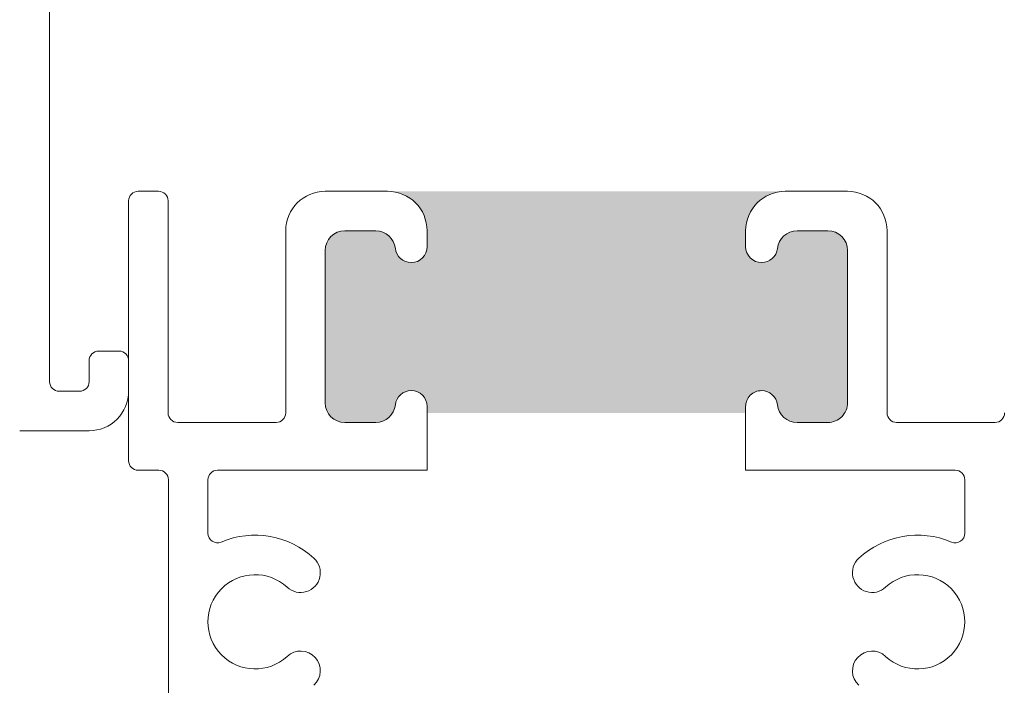
# Model space of a CAD drawing. Units: inches. Extents: x 1.05 to 10.3, y 1.63 to 8.95.
# Drawn here: x 8.61 to 9.12, y 6.74 to 7.09 of the extents above; entities that cross this region are included whole.
import ezdxf

# ---------------------------------------------------------------- set-up
doc = ezdxf.new("R2010")
doc.units = ezdxf.units.IN
doc.header["$MEASUREMENT"] = 0
doc.styles.add('SLDTEXTSTYLE0', font='TXT', dxfattribs={"width": 0.605})
doc.dimstyles.new('SLDDIMSTYLE0', dxfattribs={"dimtxt": 0.0808919271, "dimasz": 0.12, "dimexe": 0, "dimexo": 0.0625, "dimgap": 0.0202229818, "dimtad": 0, "dimtih": 1, "dimtoh": 1, "dimdec": 3, "dimlfac": 3, "dimrnd": 1e-09, "dimzin": 12, "dimdsep": 46, "dimlunit": 5, "dimtxsty": 'SLDTEXTSTYLE0', "dimsah": 1, "dimcen": 0.09, "dimadec": 0, "dimazin": 3, "dimtfac": 1, "dimtdec": 3, "dimtofl": 0, "dimtmove": 0, "dimatfit": 3, "dimfxl": 1, "dimfrac": 2, "dimtolj": 1, "dimtzin": 12, "dimarcsym": 0})

# ---------------------------------------------------------------- blocks, each defined once
blk = doc.blocks.new('*D29')
at = {"color": 7, "linetype": 'Continuous', "lineweight": 0, "transparency": 16777216}
for p, q in [((8.2983948486, 7.4339886183), (8.1299830922, 7.4339886183)), ((8.169353171, 7.4339886183), (8.169353171, 6.9922329762)), ((8.169353171, 6.4263219517), (8.169353171, 6.8680775938)), ((8.6439615153, 6.4263219517), (8.1299830922, 6.4263219517))]:
    blk.add_line(p, q, dxfattribs=at)
for points in [[(8.169353171, 7.4339886183), (8.149353171, 7.3139886183), (8.189353171, 7.3139886183)], [(8.169353171, 6.4263219517), (8.189353171, 6.5463219517), (8.149353171, 6.5463219517)]]:
    blk.add_solid(points, dxfattribs=at)
at = {"color": 7, "linetype": 'Continuous', "lineweight": 0, "transparency": 16777216, "insert": (8.1187577035, 6.9754999008), "char_height": 0.0833333333, "attachment_point": 1, "style": 'SLDTEXTSTYLE0'}
blk.add_mtext('3"', dxfattribs=at)

msp = doc.modelspace()

# ---------------------------------------------------------------- hatches: boundary and pattern name
h = msp.add_hatch(color=256)
h.dxf.hatch_style = 1
edge = h.paths.add_edge_path()
edge.add_arc((9.166724132100002, 7.398655279599999), 0.01029999211286789, 89.99996075720676, 173.8491426539952)
edge.add_arc((9.1481649282, 7.4006552987), 0.008366666036956757, 179.9999545891931, 353.84948984758915, ccw=False)
edge.add_line((9.1397982622, 7.4006553054), (9.01486492904117, 7.400655305380868))
edge.add_arc((9.0064982646, 7.4006552974), 0.008366664441175491, -173.84949794540023, 5.465380252189789e-05, ccw=False)
edge.add_arc((8.9879390515, 7.398655267699999), 0.01030000398096333, 6.150916632207008, 90.00001395040398)
edge.add_line((8.987939049, 7.4089552717), (8.971831592819683, 7.408955271682744))
edge.add_arc((8.971831594800001, 7.398655269799999), 0.01030000188274568, 90.0000110159078, 179.999920996296)
edge.add_line((8.9615315929, 7.398655284), (8.961531592917266, 7.321988614097588))
edge.add_arc((8.971831594799998, 7.321988628299998), 0.01030000188274107, 180.000079000594, 269.9999889810169)
edge.add_line((8.9718315928, 7.3116886265), (8.98793904899215, 7.311688626419038))
edge.add_arc((8.9879390515, 7.321988630400002), 0.01030000398096428, 269.999986049596, 353.849083367793)
edge.add_arc((9.0064982646, 7.3199886008), 0.008366664441174875, -5.465485190825348e-05, 173.8494979443508, ccw=False)
edge.add_line((9.014864929, 7.3199885928), (9.01486492904826, 7.308988622073131))
edge.add_arc((8.994164869099999, 7.308988686400002), 0.02070005994836136, 273.2521509526022, 359.99982194939423, ccw=False)
edge.add_line((8.995339189, 7.2883219631), (9.159323999071415, 7.28832196301214))
edge.add_arc((9.1604983224, 7.3089886865), 0.02070006026570235, 180.00017839988, 266.74783974637853, ccw=False)
edge.add_line((9.1397982622, 7.3089886221), (9.139798262163046, 7.319988592767316))
edge.add_arc((9.1481649282, 7.3199885994), 0.008366666036956722, 6.150510162902378, 180.0000454212985, ccw=False)
edge.add_arc((9.1667241321, 7.3219886186), 0.01029999211286681, 186.1508573460009, 270.0000392428031)
edge.add_line((9.1667241392, 7.3116886265), (9.182831595380316, 7.311688626417257))
edge.add_arc((9.182831593400001, 7.321988628299998), 0.01030000188274124, 270.000011015888, 359.9999209963108)
edge.add_line((9.1931315952, 7.3219886141), (9.193131595282734, 7.398655284002412))
edge.add_arc((9.182831593399998, 7.398655269799998), 0.0103000018827464, 7.900059402946213e-05, 89.99998898097734)
edge.add_line((9.1828315953, 7.4089552717), (9.1667241392, 7.4089552717))
edge = h.paths.add_edge_path()
edge.add_arc((9.523057470100001, 7.398655291499997), 0.01029998024478031, 90.00000345261421, 173.8492019402867)
edge.add_arc((9.5044982667, 7.400655309600001), 0.00836667728177181, 180.0000286745951, 353.84942359498154, ccw=False)
edge.add_line((9.4961315894, 7.4006553054), (9.37119825934117, 7.400655305380868))
edge.add_arc((9.3628315949, 7.4006552974), 0.008366664441175491, -173.84949794540023, 5.465380252189789e-05, ccw=False)
edge.add_arc((9.344272403099998, 7.398655291499996), 0.01029998024483448, 6.150798059820113, 90.00013252288826)
edge.add_line((9.3442723792, 7.4089552717), (9.328164923097571, 7.408955271682752))
edge.add_arc((9.328164937300002, 7.398655269799999), 0.01030000188276328, 90.00007900380774, 179.999920996296)
edge.add_line((9.3178649354, 7.398655284), (9.317864935417248, 7.32198861409757))
edge.add_arc((9.3281649373, 7.321988628299999), 0.01030000188276239, 180.000079000594, 269.9999209930033)
edge.add_line((9.3281649231, 7.3116886265), (9.344272379276548, 7.311688626455195))
edge.add_arc((9.344272403099998, 7.321988606700003), 0.01029998024483538, 269.9998674771117, 353.8492019401799)
edge.add_arc((9.3628315949, 7.3199886008), 0.008366664441174875, -5.465485190825348e-05, 173.8494979443508, ccw=False)
edge.add_line((9.3711982593, 7.3199885928), (9.371198259295156, 7.308988622038088))
edge.add_arc((9.350498209900001, 7.308988675699998), 0.02070004939522347, 273.25215723939584, 359.99985146890805, ccw=False)
edge.add_line((9.3516725315, 7.2883219631), (9.515657341658189, 7.288321963012944))
edge.add_arc((9.5168316363, 7.308988674699999), 0.02070004685650896, 180.0001457354352, 266.74791716673883, ccw=False)
edge.add_line((9.4961315894, 7.3089886221), (9.496131589418228, 7.319988592788364))
edge.add_arc((9.5044982667, 7.319988588599999), 0.008366677281772693, 6.150576397307475, 179.9999713176939, ccw=False)
edge.add_arc((9.5230574701, 7.321988606700001), 0.01029998024477687, 186.1507980597056, 269.9999965473957)
edge.add_line((9.5230574695, 7.3116886265), (9.539164950102412, 7.31168862641725))
edge.add_arc((9.539164935900002, 7.321988628299997), 0.01030000188275706, 270.0000790036892, 359.9999209963158)
edge.add_line((9.5494649377, 7.3219886141), (9.549464937782751, 7.398655284002412))
edge.add_arc((9.5391649359, 7.3986552698), 0.01030000188276061, 7.900059402946213e-05, 89.99992099319596)
edge.add_line((9.5391649501, 7.4089552717), (9.5230574695, 7.4089552717))
edge = h.paths.add_edge_path()
edge.add_arc((8.993664925, 6.8843219625), 0.008366664441175491, 6.150502054599713, 180.0000546538025, ccw=False)
edge.add_arc((9.0122241342, 6.886321933099998), 0.01029999374926187, 186.1505919947918, 270.0000357554048)
edge.add_line((9.0122241407, 6.8760219393), (9.028331596780351, 6.876021939317173))
edge.add_arc((9.028331594799997, 6.886321941200001), 0.01030000188282828, 270.0000110161054, 360.0001929466952)
edge.add_line((9.0386315967, 6.8863219759), (9.038631596682734, 6.965988628902411))
edge.add_arc((9.028331594799997, 6.965988614699999), 0.0103000018827464, 7.900059402946213e-05, 89.99998898098227)
edge.add_line((9.0283315968, 6.9762886166), (9.01222414060785, 6.976288616580963))
edge.add_arc((9.012224138100002, 6.965988612599998), 0.01030000398096606, 89.99998604960592, 173.8490833677842)
edge.add_arc((8.993664925, 6.9679886423), 0.008366664441174875, 179.9999453451481, 353.8494979443508, ccw=False)
edge.add_line((8.9852982606, 6.9679886502), (8.985298260584367, 6.97632195844381))
edge.add_arc((9.00599833, 6.9763218899), 0.02070006941574733, 90.00018972259852, 179.999810277399, ccw=False)
edge.add_line((9.0059982615, 6.9970219593), (8.797998254343808, 6.997021959315634))
edge.add_arc((8.7979981858, 6.976321889900002), 0.02070006941574555, 0.00018972033831232693, 89.99981027514372, ccw=False)
edge.add_line((8.8186982552, 6.9763219584), (8.818698255141172, 6.967988650280867))
edge.add_arc((8.8103315907, 6.9679886423), 0.008366664441175491, -173.84949794540023, 5.465380252189789e-05, ccw=False)
edge.add_arc((8.791772398899997, 6.965988636299996), 0.01029998024483448, 6.150798059820113, 90.00013252288826)
edge.add_line((8.7917723751, 6.9762886166), (8.775664918997588, 6.97628861658275))
edge.add_arc((8.7756649332, 6.9659886147), 0.01030000188276061, 90.00007900369904, 179.9999209963009)
edge.add_line((8.7653649313, 6.9659886289), (8.765364931317215, 6.886321975885825))
edge.add_arc((8.775664933200002, 6.886321941200001), 0.01030000188284475, 179.9998070547116, 269.9999209975003)
edge.add_line((8.775664919, 6.8760219393), (8.791772375156793, 6.876021939286666))
edge.add_arc((8.7917724029, 6.886321909300002), 0.01029997001337352, 269.9998456724961, 353.84952657729)
edge.add_arc((8.8103315907, 6.8843219625), 0.008366664441174875, -5.465485190825348e-05, 173.8494979443508, ccw=False)
edge.add_line((8.8186982552, 6.8843219545), (8.8186982552, 6.8809886019))
edge.add_line((8.8186982552, 6.8809886019), (8.9852982606, 6.8809886019))
edge.add_line((8.9852982606, 6.8809886019), (8.9852982606, 6.8843219545))
edge = h.paths.add_edge_path()
edge.add_line((8.776963048297588, 5.117819338017249), (8.793070504456793, 5.117819337986665))
edge.add_arc((8.7930705322, 5.128119308000001), 0.01029997001337352, 269.9998456724961, 353.84952657729)
edge.add_arc((8.81162972, 5.1261193612), 0.008366664441174875, -5.465485190825348e-05, 173.8494979443508, ccw=False)
edge.add_line((8.819996384441172, 5.126119353219132), (8.8199963845, 5.1227860006))
edge.add_arc((8.824963129799999, 5.122786062399999), 0.004966745365844238, 180.0007130615064, 255.8223906440505)
edge.add_line((8.823746632222466, 5.117970598437617), (8.8237466323, 5.1217860388))
edge.add_line((8.8237466323, 5.1217860388), (8.9820799521, 5.1217860388))
edge.add_line((8.9820799521, 5.1217860388), (8.9820799521, 5.1178397733))
edge.add_arc((8.981629695299999, 5.122786016700001), 0.004966694630332181, 275.2013026452104, 359.9998136437899)
edge.add_line((8.986596389930304, 5.12278600054568), (8.9865963899, 5.1261193532))
edge.add_arc((8.9949630543, 5.1261193612), 0.008366664441175491, 6.150502054599713, 180.0000546538025, ccw=False)
edge.add_arc((9.0135222529, 5.128119319900001), 0.0102999818812991, 186.1505327088044, 270.0000950415046)
edge.add_line((9.013522269985478, 5.117819338018716), (9.02962972, 5.117819338))
edge.add_arc((9.029629717999999, 5.128119339900001), 0.01030000188274568, 270.0000110159078, 359.9999209962911)
edge.add_line((9.039929719882736, 5.128119325697588), (9.0399297199, 5.2324526804))
edge.add_arc((9.029629717999999, 5.232452666199999), 0.0103000018827464, 7.900059402946213e-05, 89.99998898097734)
edge.add_line((9.029629719980317, 5.242752668082745), (9.01352227, 5.2427526681))
edge.add_arc((9.013522252900001, 5.232452686199998), 0.01029998188130139, 89.99990495850523, 173.8494672911867)
edge.add_arc((8.9949630571, 5.2344526964), 0.008366667208681672, 179.9999633075938, 353.8491451919987, ccw=False)
edge.add_line((8.98659638989132, 5.234452701758055), (8.9865963899, 5.2427860099))
edge.add_arc((9.007296375899998, 5.2427860248), 0.02069998595785192, 89.99997563419339, 180.000041280599, ccw=False)
edge.add_line((9.007296384702947, 5.26348601075785), (8.7992963836, 5.2634860108))
edge.add_arc((8.799296398500001, 5.242786024800002), 0.02069998595785631, -4.127357630068218e-05, 90.00004128763402, ccw=False)
edge.add_line((8.819996384457852, 5.242786009886025), (8.8199963845, 5.2344527017))
edge.add_arc((8.8116297173, 5.2344526964), 0.008366667208684127, -173.84914519189772, 3.669250241955524e-05, ccw=False)
edge.add_arc((8.7930705322, 5.232452697999999), 0.01029997001337295, 6.150473422709948, 90.00015432750389)
edge.add_line((8.793070504456793, 5.242752668013334), (8.7769630483, 5.2427526681))
edge.add_arc((8.7769630625, 5.2324526662), 0.01030000188276061, 90.00007900369904, 179.9999209963009)
edge.add_line((8.76666306061725, 5.232452680402412), (8.7666630606, 5.1281193257))
edge.add_arc((8.7769630625, 5.1281193399), 0.01030000188276061, 180.000079000594, 269.999920993196)
edge = h.paths.add_edge_path()
edge.add_arc((8.980229659100003, 4.329119278100002), 0.008366727684119632, 0.0005318845363149194, 89.99955181396388, ccw=False)
edge.add_line((8.9885963868, 4.3291193558), (8.9885963868, 4.3257860521))
edge.add_line((8.9885963868, 4.3257860521), (9.1135297199, 4.3257860521))
edge.add_line((9.1135297199, 4.3257860521), (9.113529719916315, 4.329119355769426))
edge.add_arc((9.121896447600001, 4.329119278099999), 0.008366727684045911, 90.0004063370065, 179.9994681157914, ccw=False)
edge.add_line((9.1218963883, 4.3374860058), (9.12200383869302, 4.337486005799347))
edge.add_arc((9.1220037751, 4.3291192654), 0.00836674039958829, 6.1511235142979785, 89.99956451240098, ccw=False)
edge.add_arc((9.1405630434, 4.3311193815), 0.0102999921128721, 186.1508573459978, 270.0000562397004)
edge.add_line((9.1405630535, 4.3208193894), (9.156563053080315, 4.320819389417257))
edge.add_arc((9.156563051100001, 4.331119391299998), 0.01030000188274124, 270.000011015888, 359.9999209963108)
edge.add_line((9.166863053, 4.3311193771), (9.166863052982734, 4.403786004302412))
edge.add_arc((9.156563051099997, 4.403785990099998), 0.0103000018827464, 7.900059402946213e-05, 89.99998898097734)
edge.add_line((9.1565630531, 4.414085992), (9.140563053510142, 4.414085992012867))
edge.add_arc((9.140563043399998, 4.403785999900001), 0.01029999211287044, 89.99994376028977, 173.8491426540061)
edge.add_arc((9.122003965, 4.405785904600002), 0.008366528951016168, 269.99913511249895, 353.85017686078953, ccw=False)
edge.add_line((9.1220038387, 4.3974193756), (9.1218963882783, 4.397419375630981))
edge.add_arc((9.1218962807, 4.405785936400001), 0.008366560769712017, 179.9993888316351, 270.0007367172352, ccw=False)
edge.add_line((9.1135297199, 4.4057860257), (9.11352971996663, 4.419452658878095))
edge.add_arc((9.1342296012, 4.4194527634), 0.02069988123363313, 93.251683592799, 180.0002893091004, ccw=False)
edge.add_line((9.1330554599, 4.4401193179), (8.96907064681865, 4.440119317943327))
edge.add_arc((8.9678965174, 4.419452774599998), 0.02069986941150681, -0.00032022544502297023, 86.74834732415133, ccw=False)
edge.add_line((8.9885963868, 4.4194526589), (8.988596386769105, 4.405786025645449))
edge.add_arc((8.980229826000002, 4.405785936399998), 0.008366560769578644, -90.00069486771372, 0.0006111696102948372, ccw=False)
edge.add_line((8.9802297246, 4.3974193756), (8.98012226803655, 4.39741937568242))
edge.add_arc((8.980122152400002, 4.405785916500002), 0.008366540818379968, 186.1498961240091, 270.00079190268355, ccw=False)
edge.add_arc((8.961563074, 4.403786011799999), 0.01029998024483242, 6.150798059806399, 90.00013252289813)
edge.add_line((8.9615630502, 4.414085992), (8.945563050619684, 4.414085991982745))
edge.add_arc((8.945563052600003, 4.403785990099999), 0.01030000188274568, 90.0000110159078, 179.999920996296)
edge.add_line((8.9352630507, 4.4037860043), (8.935263050717268, 4.331119377097588))
edge.add_arc((8.945563052599999, 4.331119391299998), 0.01030000188274107, 180.000079000594, 269.9999889810169)
edge.add_line((8.9455630506, 4.3208193894), (8.961563050176549, 4.320819389455197))
edge.add_arc((8.961563074, 4.3311193697), 0.01029998024483005, 269.9998674771018, 353.8492019402023)
edge.add_arc((8.9801223423, 4.329119253500001), 0.00836675226800039, 90.00050847370272, 173.8488034996076, ccw=False)
edge.add_line((8.980122268, 4.3374860058), (8.9802297246, 4.3374860058))
edge = h.paths.add_edge_path()
edge.add_arc((9.433896309700001, 4.412452632300002), 0.008366748548079207, 5.193302285988466e-06, 89.9994926439262, ccw=False)
edge.add_line((9.4422630582, 4.4124526331), (9.4422630582, 4.4091193294))
edge.add_line((9.4422630582, 4.4091193294), (9.5671963883, 4.4091193294))
edge.add_line((9.5671963883, 4.4091193294), (9.567196388281003, 4.412452633127847))
edge.add_arc((9.5755630951, 4.412452674100001), 0.008366706819096336, 90.00038900169483, 180.0002805801056, ccw=False)
edge.add_line((9.5755630383, 4.4208193809), (9.575670494825276, 4.420819380858232))
edge.add_arc((9.5756704723, 4.412452699800001), 0.008366681058260866, 6.150758583694483, 89.99984574489798, ccw=False)
edge.add_arc((9.594229754099999, 4.414452721499996), 0.01030005472585118, 186.1506230746805, 269.9998378199146)
edge.add_line((9.5942297249, 4.4041526668), (9.610229700114177, 4.404152666717215))
edge.add_arc((9.610229734800003, 4.414452668599999), 0.01030000188284297, 269.9998070532949, 359.9999209961034)
edge.add_line((9.6205297366, 4.4144526544), (9.620529736682835, 4.487119379402448))
edge.add_arc((9.610229734800003, 4.487119365200001), 0.01030000188284232, 7.900059402946213e-05, 90.00019294340242)
edge.add_line((9.6102297001, 4.4974193671), (9.594229724944906, 4.497419367125813))
edge.add_arc((9.594229754099999, 4.487119312400004), 0.0103000547258509, 90.00016218008541, 173.8493769253195)
edge.add_arc((9.575670472299999, 4.489119334000001), 0.008366681058262007, 270.0001542551141, 353.8492414162948, ccw=False)
edge.add_line((9.5756704949, 4.480752653), (9.575563038295353, 4.480752652980937))
edge.add_arc((9.575563095100001, 4.489119359800001), 0.008366706819257096, 180.0003890014228, 269.999610997206, ccw=False)
edge.add_line((9.5671963883, 4.489119303), (9.567196388303604, 4.513119363546713))
edge.add_arc((9.5775630439, 4.5131193695), 0.01036665559639731, 94.5958476820046, 180.000032903399, ccw=False)
edge.add_line((9.5767323982, 4.523452693), (9.42273730604181, 4.523452692987056))
edge.add_arc((9.4215630114, 4.502785981300001), 0.02070004685650896, 0.0001457354351828144, 86.74791716673889, ccw=False)
edge.add_line((9.4422630582, 4.502786034), (9.442263058248493, 4.489119302965663))
edge.add_arc((9.4338963097, 4.489119401500002), 0.008366748549072461, 270.0005073702997, 359.99932523348537, ccw=False)
edge.add_line((9.4338963838, 4.480752653), (9.433788927242771, 4.480752652968864))
edge.add_arc((9.433788992399998, 4.489119381499998), 0.008366728531388538, 186.1510505285902, 269.9995538000178, ccw=False)
edge.add_arc((9.415229753300002, 4.487119407300001), 0.01029995978255542, 6.150148788493943, 90.00017613080902)
edge.add_line((9.4152297216, 4.4974193671), (9.399229722041742, 4.497419367082748))
edge.add_arc((9.3992297118, 4.4871193652), 0.01030000188275325, 89.99994302830432, 179.9999209963009)
edge.add_line((9.3889297099, 4.4871193794), (9.388929709917258, 4.414452654397588))
edge.add_arc((9.399229711799999, 4.414452668599997), 0.01030000188274995, 180.000079000594, 270.0000569686154)
edge.add_line((9.399229722, 4.4041526668), (9.415229721637282, 4.404152666717493))
edge.add_arc((9.4152297533, 4.4144526265), 0.01029995978255619, 269.9998238692008, 353.8498512115011)
edge.add_arc((9.433788992399998, 4.412452652400002), 0.008366728531389225, 90.0004461999822, 173.8489494714098, ccw=False)
edge.add_line((9.4337889272, 4.4208193809), (9.4338963838, 4.4208193809))
edge = h.paths.add_edge_path()
edge.add_arc((7.842767002999999, 3.0042170128), 0.008366668011281784, 96.15085945489432, 269.9996966914082, ccw=False)
edge.add_arc((7.8407670512, 3.0227762054), 0.01029997165036257, 276.1502080743012, 360.0001168450025)
edge.add_line((7.8510670228, 3.0227762264), (7.851067022882743, 3.038883679480317))
edge.add_arc((7.840767021, 3.038883677499999), 0.01030000188274391, 1.100010394858165e-05, 89.99992098050205)
edge.add_line((7.8407670352, 3.0491836794), (7.744100298497588, 3.049183679382734))
edge.add_arc((7.7441003127, 3.038883677499999), 0.01030000188274418, 90.00007900369904, 179.9999889840971)
edge.add_line((7.7338003108, 3.0388836795), (7.733800310818715, 3.022776226385477))
edge.add_arc((7.744100292700001, 3.022776209300001), 0.01029998188129962, 179.9999049584638, 263.8494672911543)
edge.add_arc((7.7421003333, 3.00421701), 0.008366665243711775, -90.00004944529769, 83.84949329900178, ccw=False)
edge.add_line((7.7421003261, 2.9958503448), (7.733766969010015, 2.995850344793068))
edge.add_arc((7.7337670334, 3.0165504049), 0.02070006010703188, 183.2521556030002, 269.9998217746996, ccw=False)
edge.add_line((7.71310031, 3.0153760833), (7.713100310008141, 2.851391267033239))
edge.add_arc((7.733767022199999, 2.8502169589), 0.02070004812585933, 90.00014713379659, 176.7478799643002, ccw=False)
edge.add_line((7.733766969, 2.8709170071), (7.742100326119132, 2.870917007041171))
edge.add_arc((7.7421003341, 2.8625503426), 0.008366664441174608, -83.8494979453996, 90.00005465380252, ccw=False)
edge.add_arc((7.744100280900001, 2.843991154699999), 0.01029997001337428, 96.15047342270915, 180.0001543274915)
edge.add_line((7.7338003108, 2.843991127), (7.733800310817256, 2.827883683119683))
edge.add_arc((7.7441003127, 2.827883685100001), 0.01030000188274391, 180.000011000104, 269.9999209805021)
edge.add_line((7.7441002985, 2.8175836832), (7.840767035202411, 2.817583683217266))
edge.add_arc((7.840767021, 2.827883685100001), 0.01030000188274418, 270.0000790036991, 359.9999889840972)
edge.add_line((7.8510670228, 2.8278836831), (7.851067022882509, 2.843991127037282))
edge.add_arc((7.840767063099999, 2.8439911587), 0.01029995978255797, 359.9998238699938, 443.8498512122881)
edge.add_arc((7.8427670023, 2.8625503399), 0.008366667208740795, 90.00029810009829, 263.8491451914988, ccw=False)
edge.add_line((7.8427669587, 2.8709170071), (7.8461003602, 2.8709170071))
edge.add_line((7.8461003602, 2.8709170071), (7.8461003602, 2.9958503448))
edge.add_line((7.8461003602, 2.9958503448), (7.8427669587, 2.9958503448))
edge = h.paths.add_edge_path()
edge.add_arc((7.5434336309, 2.6886170125), 0.00836666720874043, -83.84914519149879, 89.99970189990182, ccw=False)
edge.add_arc((7.5454336292, 2.6700578274), 0.01029997001337144, 96.15047342270091, 180.0001543275014)
edge.add_line((7.5351336592, 2.6700577996), (7.535133659217249, 2.653950343497588))
edge.add_arc((7.5454336611, 2.653950357699999), 0.01030000188276061, 180.000079000594, 269.9999209931985)
edge.add_line((7.5454336469, 2.6436503558), (7.622100316802412, 2.643650355817249))
edge.add_arc((7.6221003026, 2.6539503577), 0.01030000188276017, 270.0000790036991, 359.999920996301)
edge.add_line((7.6324003044, 2.6539503435), (7.632400304413334, 2.670057799656794))
edge.add_arc((7.622100334399999, 2.6700578274), 0.01029997001337263, 359.9998456722951, 443.8495265769868)
edge.add_arc((7.624100332799999, 2.6886170125), 0.008366667208681228, 89.9999633074915, 263.84914519190784, ccw=False)
edge.add_line((7.6241003381, 2.6969836797), (7.632433646286025, 2.696983679657853))
edge.add_arc((7.632433661200001, 2.676283693700001), 0.0206999859578572, -4.127357630068218e-05, 90.00004128762788, ccw=False)
edge.add_line((7.6531336472, 2.6762836788), (7.653133647157853, 2.840617013713975))
edge.add_arc((7.632433661200001, 2.840616998799999), 0.0206999859578572, -90.00004128060152, 4.128060277253098e-05, ccw=False)
edge.add_line((7.6324336463, 2.8199170129), (7.624100338158056, 2.81991701289132))
edge.add_arc((7.6241003328, 2.8282836801), 0.008366667208681825, 96.1508548080979, 270.0000366925025, ccw=False)
edge.add_arc((7.6221003107, 2.8468428865), 0.01029999374926117, 276.1505919948022, 360.0000357554025)
edge.add_line((7.6324003044, 2.846842893), (7.632400304482744, 2.862950349080317))
edge.add_arc((7.622100302600001, 2.862950347100001), 0.01030000188274302, 1.100010394858165e-05, 89.99992098051442)
edge.add_line((7.6221003168, 2.873250349), (7.545433646897588, 2.873250348982734))
edge.add_arc((7.545433661099999, 2.862950347100001), 0.01030000188274329, 90.00007900369408, 179.9999889841046)
edge.add_line((7.5351336592, 2.8629503491), (7.535133659150739, 2.846842892927706))
edge.add_arc((7.545433652899999, 2.8468428865), 0.01029999374926161, 179.9999642432911, 263.8494080038968)
edge.add_arc((7.5434336309, 2.8282836801), 0.008366667208740795, -89.99970189990171, 83.84914519149908, ccw=False)
edge.add_line((7.5434336744, 2.8199170129), (7.5401003218, 2.8199170129))
edge.add_line((7.5401003218, 2.8199170129), (7.5401003218, 2.6969836797))
edge.add_line((7.5401003218, 2.6969836797), (7.5434336744, 2.6969836797))
edge = h.paths.add_edge_path()
edge.add_line((5.945864308880316, 2.980914245482727), (5.929756852785284, 2.980914245507842))
edge.add_arc((5.9297568374, 2.970614261), 0.01029998450785369, 89.99991441620156, 173.8494199796006)
edge.add_arc((5.9111976382, 2.972614247700001), 0.008366665478969406, 179.9999939629087, 353.84936569530123, ccw=False)
edge.add_line((5.902830972721031, 2.972614248586289), (5.9028309727, 3.0016142464))
edge.add_line((5.9028309727, 3.0016142464), (5.7778976426, 3.0016142464))
edge.add_line((5.7778976426, 3.0016142464), (5.7778976426, 2.9726142486))
edge.add_arc((5.7695309771, 2.972614247700001), 0.008366665478968954, -173.8493656629986, 6.069396420116391e-06, ccw=False)
edge.add_arc((5.7509717353, 2.9706142135), 0.0103000319800561, 6.150817164800158, 89.99984843939926)
edge.add_line((5.750971762545969, 2.980914245480021), (5.7348643064, 2.9809142455))
edge.add_arc((5.7348643206, 2.9706142436), 0.01030000188274418, 90.00007900369904, 179.9999889840971)
edge.add_line((5.724564318717256, 2.970614245580317), (5.7245643187, 2.8979475802))
edge.add_arc((5.734864320600001, 2.897947583700001), 0.01030000188274609, 180.0000195064391, 269.99992098833)
edge.add_line((5.734864306397587, 2.887647581817264), (5.7509717625, 2.8876475818))
edge.add_arc((5.750971735399999, 2.8979476135), 0.01030003166031187, 270.0001508792055, 353.8491929800982)
edge.add_arc((5.7695309772, 2.8959475827), 0.008366665392485135, -1.7096804015181988e-05, 173.8493766826957, ccw=False)
edge.add_line((5.777897642592484, 2.89594758020398), (5.7778976426, 2.8876142461))
edge.add_arc((5.7571976572, 2.8876142346), 0.02069998542302858, -86.74807782259978, 3.1833001287395746e-05, ccw=False)
edge.add_line((5.758371890408415, 2.866947580954916), (5.9223567004, 2.8669475809))
edge.add_arc((5.923530960600001, 2.887614235600001), 0.02069998796160632, 179.999970971696, 266.74800342589225, ccw=False)
edge.add_line((5.902830972638397, 2.887614246091187), (5.9028309727, 2.8959475802))
edge.add_arc((5.9111976381, 2.8959475827), 0.008366665392485532, 6.150623313499182, 180.0000170929989, ccw=False)
edge.add_arc((5.9297568372, 2.897947565999999), 0.01029998418812391, 186.1505698754953, 270.0000862651992)
edge.add_line((5.929756852707778, 2.887647581811887), (5.9458643089, 2.8876475818))
edge.add_arc((5.945864306899999, 2.897947583700001), 0.0103000018827288, 270.0000110159028, 359.9999804855948)
edge.add_line((5.956164308782727, 2.897947580191917), (5.9561643088, 2.9706142456))
edge.add_arc((5.945864306899999, 2.9706142436), 0.01030000188272792, 1.096692105563671e-05, 89.99998893511534)
edge = h.paths.add_edge_path()
edge.add_arc((6.2441976551, 3.2508808948), 0.00836668595440658, 90.00012057329809, 179.9999212756993, ccw=False)
edge.add_line((6.2441976375, 3.2592475807), (6.244305087920363, 3.259247580735991))
edge.add_arc((6.2443050718, 3.2508808932), 0.008366687536006596, 6.150798420303204, 89.99988960640042, ccw=False)
edge.add_arc((6.262864278, 3.2528808855), 0.01029997001337183, 186.1504734226981, 270.0001543274989)
edge.add_line((6.2628643058, 3.2425809155), (6.278864305380316, 3.242580915517256))
edge.add_arc((6.2788643034, 3.2528809174), 0.01030000188274391, 270.0000110158979, 359.999920996301)
edge.add_line((6.2891643053, 3.2528809031), (6.289164305282734, 3.325547579302412))
edge.add_arc((6.2788643034, 3.3255475651), 0.01030000188274374, 7.900059402946213e-05, 89.99998898099709)
edge.add_line((6.2788643054, 3.3358475669), (6.262864305783348, 3.335847566928989))
edge.add_arc((6.26286428, 3.325547591800001), 0.01029997512902033, 89.99985657470062, 173.8493642591039)
edge.add_arc((6.244305119299999, 3.327547560800002), 0.008366634673384287, 269.99978529980444, 353.84952667348796, ccw=False)
edge.add_line((6.2443050879, 3.3191809261), (6.244197637521907, 3.319180926174405))
edge.add_arc((6.244197613399999, 3.327547570399999), 0.008366644225628276, 179.999960366139, 270.00016519835526, ccw=False)
edge.add_line((6.2358309692, 3.3275475761), (6.235830969209562, 3.335880908802136))
edge.add_arc((6.2565309398, 3.3358809289), 0.02069997059044719, 93.2519172727001, 180.0000556291997, ccw=False)
edge.add_line((6.2553567092, 3.3565475678), (6.099371898870731, 3.356547567763096))
edge.add_arc((6.0981976649, 3.3358809287), 0.02069997090776518, -5.527813499384138e-05, 86.7480734281649, ccw=False)
edge.add_line((6.1188976358, 3.3358809088), (6.118897635825612, 3.32754757618883))
edge.add_arc((6.110530991599999, 3.327547570400001), 0.008366644225615493, -90.00014426519562, 3.964259570921058e-05, ccw=False)
edge.add_line((6.1105309705, 3.3191809261), (6.110423517096174, 3.319180926126686))
edge.add_arc((6.1104234888, 3.327547560799999), 0.008366634673360622, 186.1504733263976, 270.0001937757982, ccw=False)
edge.add_arc((6.0918643174, 3.325547579899999), 0.01029998699700728, 6.150695027002021, 90.00008413919888)
edge.add_line((6.0918643023, 3.3358475669), (6.075864302719683, 3.335847566982743))
edge.add_arc((6.075864304699999, 3.3255475651), 0.01030000188274346, 90.00001101589298, 179.999920996301)
edge.add_line((6.0655643028, 3.3255475793), (6.065564302817265, 3.252880903197588))
edge.add_arc((6.0758643047, 3.252880917400001), 0.01030000188274551, 180.000079000594, 269.9999889809872)
edge.add_line((6.0758643027, 3.2425809155), (6.091864302314523, 3.242580915518715))
edge.add_arc((6.0918643194, 3.2528808974), 0.01029998188129873, 269.9999049585003, 353.8494672912004)
edge.add_arc((6.110423536199999, 3.250880893200002), 0.008366687536016874, 90.00013131819321, 173.8492015796096, ccw=False)
edge.add_line((6.1104235171, 3.2592475807), (6.110530970562404, 3.259247580754391))
edge.add_arc((6.110530949900001, 3.250880894800001), 0.008366685954416378, 7.871867092035245e-05, 89.99985849648073, ccw=False)
edge.add_line((6.1188976358, 3.2508809063), (6.1188976358, 3.2475475781))
edge.add_line((6.1188976358, 3.2475475781), (6.2358309692, 3.2475475781))
edge.add_line((6.2358309692, 3.2475475781), (6.2358309692, 3.2508809063))
edge = h.paths.add_edge_path()
edge.add_arc((3.555336914400001, 3.360837294), 0.01029998024483138, 179.9998674779378, 263.8492019410339)
edge.add_arc((3.5533369085, 3.3422781022), 0.008366664441174875, -90.00005465379951, 83.84949794539989, ccw=False)
edge.add_line((3.5533369005, 3.3339114378), (3.5500035968, 3.3339114378))
edge.add_line((3.5500035968, 3.3339114378), (3.5500035968, 3.2299780996))
edge.add_line((3.5500035968, 3.2299780996), (3.553336900479708, 3.229978099543709))
edge.add_arc((3.5533369077, 3.2216114343), 0.008366665243711796, -83.84949329899871, 90.00004944530082, ccw=False)
edge.add_arc((3.5553369292, 3.203052228500001), 0.01029999507989264, 96.150872167499, 180.0000499166051)
edge.add_line((3.5450369341, 3.2030522195), (3.545036934121284, 3.202944767587583))
edge.add_arc((3.5553369347, 3.2029447675), 0.01030000057871616, 180, 269.9999287374)
edge.add_line((3.5553369218, 3.1926447669), (3.652003609598384, 3.192644766921292))
edge.add_arc((3.652003596700001, 3.2029447675), 0.01030000057871536, 270.0000717497968, 360.0000004872017)
edge.add_line((3.6623035972, 3.2029447675), (3.662303597217302, 3.203052219487136))
edge.add_arc((3.6520036226, 3.2030522363), 0.01029997461731598, 359.99990647768, 443.8497771069743)
edge.add_arc((3.6540036289, 3.2216114288), 0.008366670779187887, 90.00065606449851, 263.84878778919955, ccw=False)
edge.add_line((3.6540035331, 3.2299780996), (3.662336939089986, 3.229978099606931))
edge.add_arc((3.6623368747, 3.2092780395), 0.02070006010703099, 3.25215560300029, 89.99982177469963, ccw=False)
edge.add_line((3.6830035981, 3.2104523611), (3.683003598091858, 3.353437177766761))
edge.add_arc((3.6623368859, 3.3546114859), 0.02070004812585844, 270.00014713379903, 356.7478799643013, ccw=False)
edge.add_line((3.6623369391, 3.3339114378), (3.654003533158142, 3.333911437823898))
edge.add_arc((3.6540036282, 3.3422781078), 0.008366669976641542, 96.15120756440052, 269.99934914399904, ccw=False)
edge.add_arc((3.6520036375, 3.3608372862), 0.01029995978255683, 276.1501487884981, 360.0001761308017)
edge.add_line((3.6623035972, 3.3608373179), (3.662303597282744, 3.360944762180317))
edge.add_arc((3.652003595400001, 3.360944760200001), 0.01030000188274346, 1.100010394858165e-05, 89.99992098050946)
edge.add_line((3.6520036096, 3.3712447621), (3.555336921797588, 3.371244762082734))
edge.add_arc((3.555336936, 3.3609447602), 0.01030000188274329, 90.00007900369904, 179.9999889840996)
edge.add_line((3.5450369341, 3.3609447622), (3.5450369341, 3.3608373179))
edge = h.paths.add_edge_path()
edge.add_arc((1.7815952015, 4.403191937), 0.02070004812585977, 0.0001471342088734673, 86.74787996470951, ccw=False)
edge.add_line((1.8022952496, 4.4031919902), (1.802295249583524, 4.389525356907765))
edge.add_arc((1.793928521900001, 4.389525336799999), 0.008366727683547025, -89.99955181540457, 0.00013769900567695004, ccw=False)
edge.add_line((1.7939285874, 4.3811586091), (1.79382113084892, 4.381158609132328))
edge.add_arc((1.7938212051, 4.389525361399999), 0.008366752268000786, 186.151196500392, 269.9994915263018, ccw=False)
edge.add_arc((1.7752619447, 4.3875253635), 0.01029995978255728, 6.150148788497801, 90.00017613079916)
edge.add_line((1.775261913, 4.3978253233), (1.759261913419683, 4.397825323282744))
edge.add_arc((1.759261915399999, 4.387525321400001), 0.01030000188274302, 90.00001101589298, 179.9999209963059)
edge.add_line((1.7489619135, 4.3875253356), (1.748961913517266, 4.314858610597589))
edge.add_arc((1.7592619154, 4.314858624800001), 0.0103000018827444, 180.000079000594, 269.9999889809872)
edge.add_line((1.7592619134, 4.3045586229), (1.775261913037281, 4.304558622917492))
edge.add_arc((1.7752619447, 4.314858582700001), 0.01029995978255797, 269.9998238692008, 353.8498512114975)
edge.add_arc((1.7938212051, 4.3128585848), 0.008366752268001279, 90.00050847369971, 173.8488034996023, ccw=False)
edge.add_line((1.7938211308, 4.3212253371), (1.793928587347262, 4.321225337083868))
edge.add_arc((1.7939285219, 4.3128586094), 0.008366727684122962, 0.0005318845363149194, 89.99955181393648, ccw=False)
edge.add_line((1.8022952496, 4.312858687), (1.8022952496, 4.3095252855))
edge.add_line((1.8022952496, 4.3095252855), (1.9272285828, 4.3095252855))
edge.add_line((1.9272285828, 4.3095252855), (1.927228582716316, 4.312858687069426))
edge.add_arc((1.9355953104, 4.3128586094), 0.008366727684044135, 90.00040633699751, 179.9994681157975, ccw=False)
edge.add_line((1.9355952511, 4.3212253371), (1.935702701493021, 4.321225337099346))
edge.add_arc((1.9357026379, 4.312858596699999), 0.008366740399589049, 6.151123514303606, 89.99956451239638, ccw=False)
edge.add_arc((1.9542618983, 4.3148585946), 0.01029997165035134, 186.150208074298, 270.0000998481011)
edge.add_line((1.9542619163, 4.3045586229), (1.970261915880317, 4.304558622917257))
edge.add_arc((1.970261913899999, 4.314858624800001), 0.01030000188274479, 270.0000110159028, 359.999920996296)
edge.add_line((1.9805619158, 4.3148586106), (1.980561915782734, 4.387525335602412))
edge.add_arc((1.970261913899999, 4.387525321399999), 0.0103000018827444, 7.900059402946213e-05, 89.9999889809872)
edge.add_line((1.9702619159, 4.3978253233), (1.954261916249535, 4.397825323250336))
edge.add_arc((1.9542618983, 4.3875253516), 0.01029997165035167, 89.99990015189768, 173.849791925702)
edge.add_arc((1.9357026379, 4.3895253495), 0.00836674039958938, 270.0004354876006, 353.8488764857028, ccw=False)
edge.add_line((1.9357027015, 4.3811586091), (1.935595251064083, 4.38115860911674))
edge.add_arc((1.935595310400001, 4.3895253368), 0.008366727683470425, 179.9998623013705, 269.99959366526576, ccw=False)
edge.add_line((1.9272285828, 4.3895253569), (1.927228582751741, 4.403191990126905))
edge.add_arc((1.9479286427, 4.4031919258), 0.02070005994835956, 93.25215095260131, 179.9998219493008, ccw=False)
edge.add_line((1.9467543227, 4.4238586492), (1.7827695096, 4.4238586492))
edge = h.paths.add_edge_path()
edge.add_arc((2.2475951725, 4.4728587328), 0.008366748549071573, 270.0005073702997, 359.99932523349753, ccw=False)
edge.add_line((2.2475952466, 4.4644919842), (2.24748779004277, 4.464491984268862))
edge.add_arc((2.247487855200001, 4.472858712800001), 0.008366728531391913, 186.151050528606, 269.99955379999346, ccw=False)
edge.add_arc((2.2289284262, 4.4708585271), 0.01030017123515119, 6.151205075298628, 89.99911984399684)
edge.add_line((2.2289285844, 4.4811586984), (2.212928584841508, 4.481158698383308))
edge.add_arc((2.212928574599998, 4.470858696500001), 0.0103000018833128, 89.99994302959382, 180.0004648949056)
edge.add_line((2.2026285727, 4.4708586129), (2.202628572717257, 4.398191985697588))
edge.add_arc((2.212928574599999, 4.3981919999), 0.01030000188275217, 180.000079000594, 270.0000569685981)
edge.add_line((2.2129285848, 4.387891998), (2.228928584476548, 4.387891998055197))
edge.add_arc((2.2289286083, 4.398191978300001), 0.01029998024483094, 269.9998674770994, 353.8492019401974)
edge.add_arc((2.2474876653, 4.3961920973), 0.008366517083322299, 89.99914582479852, 173.8502498466011, ccw=False)
edge.add_line((2.24748779, 4.4045586144), (2.247595246574496, 4.404558614332837))
edge.add_arc((2.247595339400001, 4.3961920327), 0.008366581633352358, -0.00046828764578776827, 90.00063568595988, ccw=False)
edge.add_line((2.255961921, 4.3961919644), (2.255961921, 4.3928586606))
edge.add_line((2.255961921, 4.3928586606), (2.3808952511, 4.3928586606))
edge.add_line((2.3808952511, 4.3928586606), (2.380895251094834, 4.39619196439075))
edge.add_arc((2.389261791, 4.396192074500001), 0.008366539905890116, 89.9992459492974, 180.0007540507087, ccw=False)
edge.add_line((2.3892619011, 4.4045586144), (2.389369357641475, 4.404558614412712))
edge.add_arc((2.389369524999998, 4.396192144799998), 0.008366469614387436, 6.1494582135122755, 90.00114611508837, ccw=False)
edge.add_arc((2.4079286247, 4.3981920732), 0.01030007519002455, 186.1512723488989, 269.9997942089005)
edge.add_line((2.4079285877, 4.387891998), (2.423928562914175, 4.387891998017216))
edge.add_arc((2.423928597600001, 4.398191999899999), 0.0103000018828412, 269.9998070532949, 359.9999209961034)
edge.add_line((2.4342285995, 4.3981919857), (2.434228599483066, 4.47085861292637))
edge.add_arc((2.4239285976, 4.4708586965), 0.01030000188340518, 359.9995351055499, 450.0001929456487)
edge.add_line((2.4239285629, 4.4811586984), (2.407928587751007, 4.481158698382049))
edge.add_arc((2.4079288068, 4.4708584322), 0.01030026618437801, 90.00121847169936, 173.8483206335992)
edge.add_arc((2.3893693352, 4.4728586653), 0.008366681058261119, 270.0001542551019, 353.8492414162998, ccw=False)
edge.add_line((2.3893693577, 4.4644919842), (2.389261901095353, 4.464491984280938))
edge.add_arc((2.3892619579, 4.4728586911), 0.008366706819254876, 180.0003890014228, 269.9996109972243, ccw=False)
edge.add_line((2.3808952511, 4.4728586343), (2.380895251085691, 4.496858694781238))
edge.add_arc((2.391262090500001, 4.496858531099999), 0.01036683941560274, 94.59678522410809, 179.9990953612941, ccw=False)
edge.add_line((2.390431261, 4.5071920243), (2.236436168841811, 4.507192024287058))
edge.add_arc((2.235261874199999, 4.4865253126), 0.02070004685650985, 0.0001457354351828144, 86.74791716673411, ccw=False)
edge.add_line((2.255961921, 4.4865253653), (2.255961921, 4.4728586343))
edge = h.paths.add_edge_path()
edge.add_line((2.287359023297588, 6.76636912331725), (2.303466479456794, 6.766369123286665))
edge.add_arc((2.303466507199999, 6.776669093300001), 0.01029997001337263, 269.999845672506, 353.8495265772947)
edge.add_arc((2.3220256951, 6.7746691465), 0.008366664441174875, -5.465485190825348e-05, 173.8494979443505, ccw=False)
edge.add_line((2.330392359541171, 6.774669138519132), (2.3303923595, 6.7713357859))
edge.add_line((2.3303923595, 6.7713357859), (2.4969923772, 6.7713357859))
edge.add_line((2.4969923772, 6.7713357859), (2.4969923772, 6.7746691385))
edge.add_arc((2.5053590288, 6.7746691587), 0.008366651600594514, 6.150427711601026, 180.0001379901973, ccw=False)
edge.add_arc((2.523918205100002, 6.776669093300002), 0.01029997001355892, 186.1504734231103, 270.0002903023905)
edge.add_line((2.523918257287195, 6.766369123286575), (2.540025689, 6.7663691233))
edge.add_arc((2.540025674799999, 6.776669125200001), 0.01030000188276061, 270.0000790037015, 359.999920996296)
edge.add_line((2.55032567668275, 6.776669110997588), (2.5503256766, 6.856335764))
edge.add_arc((2.5400256748, 6.856335798700001), 0.01030000188284164, 359.9998070547117, 449.9999209975201)
edge.add_line((2.540025689002448, 6.866635800582833), (2.5239182573, 6.8666358005))
edge.add_arc((2.5239182051, 6.8563358305), 0.01029997001355718, 89.99970969759963, 173.8495265768987)
edge.add_arc((2.5053590288, 6.8583357652), 0.008366651600594749, 179.9998620131678, 353.84957229176405, ccw=False)
edge.add_line((2.49699237719943, 6.858335785350103), (2.4969923772, 6.8666691424))
edge.add_arc((2.5176924466, 6.8666690738), 0.02070006941574644, 90.00018972259971, 179.999810277399, ccw=False)
edge.add_line((2.517692378056191, 6.887369143215633), (2.3096923587, 6.8873691432))
edge.add_arc((2.3096922901, 6.8666690738), 0.02070006941574644, 0.00018972033831232693, 89.99981027513638, ccw=False)
edge.add_line((2.330392359515633, 6.86666914234381), (2.3303923595, 6.8583357853))
edge.add_arc((2.3220256951, 6.8583357773), 0.00836666444117505, -173.8494979453999, 5.465380252189789e-05, ccw=False)
edge.add_arc((2.3034665072, 6.8563358305), 0.01029997001337144, 6.150473422700923, 90.00015432750142)
edge.add_line((2.303466479456794, 6.866635800513334), (2.2873590233, 6.8666358005))
edge.add_arc((2.287359037500001, 6.856335798699999), 0.01030000188284499, 90.00007900390408, 180.0001929466952)
edge.add_line((2.277059035617214, 6.856335764014175), (2.2770590357, 6.776669111))
edge.add_arc((2.2873590375, 6.7766691252), 0.01030000188276017, 180.000079000594, 269.999920993196)
edge = h.paths.add_edge_path()
edge.add_arc((1.978984891899999, 7.278669154500001), 0.01029997165034147, 89.99991714889538, 173.849791925706)
edge.add_arc((1.9604256999, 7.2806691601), 0.008366673186522405, 180.0000020913098, 353.84877383920696, ccw=False)
edge.add_line((1.9520590268, 7.2806691598), (1.827125696686523, 7.280669159792762))
edge.add_arc((1.8187590235, 7.2806691601), 0.008366673186522846, 186.1512261481026, 359.9999978960001, ccw=False)
edge.add_arc((1.800199831500001, 7.278669154500001), 0.01029997165034143, 6.150208074294, 90.0000828511046)
edge.add_line((1.8001998166, 7.2889691262), (1.784092360419683, 7.288969126182744))
edge.add_arc((1.7840923624, 7.278669124299999), 0.01030000188274479, 90.00001101590284, 179.999920996296)
edge.add_line((1.7737923606, 7.2786691385), (1.773792360517266, 7.202002468597589))
edge.add_arc((1.784092362400001, 7.202002482800001), 0.0103000018827444, 180.000079000594, 269.9999889809847)
edge.add_line((1.7840923605, 7.1917024809), (1.80019981664537, 7.191702480887137))
edge.add_arc((1.800199823700001, 7.202002472999999), 0.01029999211286522, 269.9999607571981, 353.8491426540033)
edge.add_arc((1.818759029, 7.2000024522), 0.00836666765132245, -3.381849040806628e-05, 173.8494793610139, ccw=False)
edge.add_line((1.8271256967, 7.2000024472), (1.82712569663337, 7.189002476521905))
edge.add_arc((1.806425815399999, 7.189002372), 0.02069988123363407, -86.7483164071981, 0.0002893091004239068, ccw=False)
edge.add_line((1.8075999567, 7.1683358175), (1.971584766759179, 7.168335817487139))
edge.add_arc((1.972758908, 7.189002372), 0.02069988123363196, 179.9997106916475, 266.74831640794935, ccw=False)
edge.add_line((1.9520590268, 7.1890024765), (1.952059026748679, 7.200002447261433))
edge.add_arc((1.9604256944, 7.2000024522), 0.008366667651322563, 6.150520640297316, 180.0000338198016, ccw=False)
edge.add_arc((1.978984899799999, 7.202002472999999), 0.01029999211286561, 186.1508573459967, 270.000039242803)
edge.add_line((1.9789849068, 7.1917024809), (1.995092362980317, 7.191702480917257))
edge.add_arc((1.995092361, 7.2020024828), 0.01030000188274391, 270.0000110159028, 359.999920996301)
edge.add_line((2.0053923629, 7.2020024686), (2.005392362882734, 7.278669138502412))
edge.add_arc((1.995092360999999, 7.278669124299999), 0.01030000188274485, 7.900059402946213e-05, 89.99998898098472)
edge.add_line((1.995092363, 7.2889691262), (1.9789849068, 7.2889691262))
edge = h.paths.add_edge_path()
edge.add_arc((2.3353182785, 7.2786690714), 0.01030005472585356, 90.00016218010023, 173.8493769253012)
edge.add_arc((2.3167590264, 7.2806691449), 0.008366657135701458, 179.9998979356546, 353.84886678235955, ccw=False)
edge.add_line((2.3083923693, 7.2806691598), (2.183459039117022, 7.28066915976579))
edge.add_arc((2.1750923563, 7.2806691692), 0.008366682817026896, 186.1512819045979, 359.99993539370143, ccw=False)
edge.add_arc((2.1565331663, 7.278669166399999), 0.01029995978255781, 6.150148788502432, 90.00017613079665)
edge.add_line((2.1565331347, 7.2889691262), (2.140425702941743, 7.288969126182748))
edge.add_arc((2.140425692699999, 7.278669124300001), 0.01030000188275147, 89.99994302829441, 179.9999209963059)
edge.add_line((2.1301256908, 7.2786691385), (2.130125690817257, 7.202002468597589))
edge.add_arc((2.1404256927, 7.2020024828), 0.01030000188275217, 180.000079000594, 270.0000569685981)
edge.add_line((2.1404257029, 7.1917024809), (2.156533134676548, 7.191702480855198))
edge.add_arc((2.1565331585, 7.202002461100001), 0.01029998024483094, 269.9998674770994, 353.8492019401974)
edge.add_arc((2.1750923619, 7.200002443), 0.008366677281770922, 2.8674595228039834e-05, 173.8494235949923, ccw=False)
edge.add_line((2.1834590392, 7.2000024472), (2.183459039130808, 7.189002476517985))
edge.add_arc((2.1627591237, 7.189002405), 0.02069991543093085, -86.74826086069959, 0.00019795629992813701, ccw=False)
edge.add_line((2.1639332869, 7.1683358175), (2.327918121472574, 7.168335817461394))
edge.add_arc((2.329092237399999, 7.1890023603), 0.0206998681423573, 179.9996783776767, 266.7483845276768, ccw=False)
edge.add_line((2.3083923693, 7.1890024765), (2.30839236929943, 7.200002447249896))
edge.add_arc((2.3167590209, 7.2000024674), 0.008366651600594514, 6.150427711601026, 180.0001379901973, ccw=False)
edge.add_arc((2.335318286300001, 7.202002556100001), 0.01030007519002508, 186.1512723489035, 269.999794208898)
edge.add_line((2.3353182493, 7.1917024809), (2.351425681014175, 7.191702480917216))
edge.add_arc((2.3514257157, 7.202002482800001), 0.01030000188284386, 269.9998070533024, 359.9999209960935)
edge.add_line((2.3617257176, 7.2020024686), (2.361725717582833, 7.278669138502448))
edge.add_arc((2.3514257157, 7.278669124299999), 0.01030000188284366, 7.900059402946213e-05, 90.00019294338514)
edge.add_line((2.351425681, 7.2889691262), (2.3353182493, 7.2889691262))
edge = h.paths.add_edge_path()
edge.add_line((2.3317028416, 5.2535253359), (2.5008209991, 5.2535253359))

# ---------------------------------------------------------------- linework, layer by layer
at = {"color": 7, "linetype": 'Continuous', "lineweight": 15}
for p, q in [((8.6211649326, 7.2833219586), (8.6211649326, 6.8973219466)), ((8.6674982552, 6.9969886174), (8.6781649053, 6.9969886174)), ((8.7653315894, 6.9969886174), (8.7979982543, 6.9969886174)), ((9.0059982615, 6.9969886174), (9.0386649263, 6.9969886174)), ((8.6624982507, 6.8559886285), (8.6624982507, 6.991988613)), ((8.6831649098, 6.991988613), (8.6831649098, 6.8809886019)), ((8.7446649304, 6.8809886019), (8.7446649304, 6.9763219584)), ((8.7917723751, 6.9763219584), (8.775664919, 6.9763219584)), ((8.8186649378, 6.9763219584), (8.8186649378, 6.9679886502)), ((8.9853315902, 6.9679886502), (8.9853315902, 6.9763219584)), ((9.0283315968, 6.9763219584), (9.0122241407, 6.9763219584)), ((9.0593315945, 6.9763219584), (9.0593315945, 6.8809886019)), ((8.7653315894, 6.9659886289), (8.7653315894, 6.8863219759)), ((9.0386649263, 6.8863219759), (9.0386649263, 6.9659886289)), ((8.6468315961, 6.9133219706), (8.6574982463, 6.9133219706)), ((8.6418315917, 6.8973219466), (8.6418315917, 6.9083219662)), ((8.6624982507, 6.9083219662), (8.6624982507, 6.8923219421)), ((8.6261649371, 6.8923219421), (8.6368315872, 6.8923219421)), ((8.8186649378, 6.8843219545), (8.8186649378, 6.8809886019)), ((8.9853315902, 6.8509886241), (8.9853315902, 6.8843219545)), ((8.8186982552, 6.8804122086), (8.8186982552, 6.8509886241)), ((8.6881649142, 6.8759885975), (8.7396649259, 6.8759885975)), ((8.775664919, 6.8759885975), (8.7917723751, 6.8759885975)), ((9.0122241407, 6.8759885975), (9.0283315968, 6.8759885975)), ((9.0643315929, 6.8759885975), (9.1158315939, 6.8759885975)), ((8.6418315917, 6.8716552831), (8.6054982781, 6.8716552831)), ((8.6783316145, 6.8509886241), (8.6674982552, 6.8509886241)), ((8.8186982552, 6.8509886241), (8.708998258, 6.8509886241)), ((9.0949982608, 6.8509886241), (8.9853315902, 6.8509886241)), ((8.68333157, 6.4263219565), (8.68333157, 6.8459886196)), ((8.7039982535, 6.8459886196), (8.7039982535, 6.8179874408)), ((9.0999982607, 6.8179874408), (9.0999982607, 6.8459886196))]:
    msp.add_line(p, q, dxfattribs=at)
for centre, radius, start, end in [((8.6674983618, 6.9919885063), 0.0050001111142569, 90.0012221076, 179.9987778924), ((8.6781648821, 6.9919885898), 0.0050000276526796, 0.0002657465, 89.9997342535), ((8.7653316585, 6.9763218893), 0.0206667281087451, 90.0001914982, 179.9998085018), ((8.7979982097, 6.9763218893), 0.0206667281086299, 0.000191498, 89.99987627040001), ((9.0059983183, 6.9763218893), 0.0206667281086812, 90.0001576139, 179.9998085019), ((9.0386648768, 6.9763218998), 0.0206667176763859, 0.0001625761, 89.9998628371), ((8.7756649744, 6.9659885735), 0.0103333849190889, 90.0003071864, 179.9996928136), ((8.7917724451, 6.9659886981), 0.0103332603363091, 6.1501979754, 90.00038814999999), ((9.0122240768, 6.9659886981), 0.0103332603362325, 89.99964573399998, 173.8498020248), ((9.0283315727, 6.9659886048), 0.0103333536220621, 0.0001336541, 89.99986634590002), ((8.8103316842, 6.9679886723), 0.0083334279775819, 186.1509931388, 269.9994564772), ((8.8103315305, 6.9679886515), 0.0083334072410742, 270.0005130417, 359.9999911531), ((8.9936649766, 6.9679886307), 0.0083333863764316, 179.9998653942, 269.999630411), ((8.993664827, 6.9679886841), 0.008333439846169, 270.0006588177, 353.8489335827), ((8.6468316193, 6.908321943), 0.0050000276526814, 90.0002657465, 179.9997342535), ((8.6574982231, 6.908321943), 0.0050000276526796, 0.0002657465, 89.9997342535), ((8.6261649603, 6.8973219698), 0.0050000276526796, 180.0002657465, 269.9997342536), ((8.636831564, 6.8973219698), 0.0050000276526788, 270.0002657465, 359.9997342535), ((8.6418316478, 6.892321886), 0.0206666029222447, 269.9998444343, 0.0001555657), ((8.8103314982, 6.884322036), 0.0083332267597585, 89.9992649013, 173.8499111832), ((8.810331614, 6.8843219389), 0.0083333237827745, 0.000107295, 90.00006077089999), ((8.9936648931, 6.8843219598), 0.0083333029185136, 89.9997957764, 180.0000361576), ((8.993665013, 6.8843220241), 0.0083332386271753, 6.1501620936, 90.00061980550001), ((8.7756649744, 6.8863219824), 0.0103333849188394, 180.0000361127, 269.9996928142), ((8.7917723502, 6.8863219635), 0.0103333660607562, 270.0001382913, 353.8492755833), ((9.0122241717, 6.8863219635), 0.0103333660607896, 186.1507244167, 269.9998278245), ((9.0283315727, 6.8863219511), 0.0103333536220655, 270.0001336541, 0.0001374191), ((8.6881650209, 6.8809887086), 0.0050001111142569, 180.0012221076, 269.9987778924001), ((8.739664861, 6.8809886669), 0.0050000693829469, 270.000743927, 359.9992560730001), ((8.8236683405, 6.8809886551), 0.005003402708168, 180.0006092785, 186.6157897921), ((9.0643316483, 6.8809886512), 0.0050000537340823, 180.0005646098, 269.9993653628), ((9.1158315374, 6.8809886538), 0.005000056342209, 270.0006470165, 359.999405504), ((8.6674982784, 6.8559886517), 0.0050000276526796, 180.0002657465, 269.9997342535), ((8.6783316259, 6.8459886799), 0.0049999441958368, 359.9993093957, 90.00013038310001), ((8.7089982395, 6.8459886381), 0.0049999859240352, 89.99978757250001, 180.0002124275), ((9.0949982885, 6.8459886518), 0.004999972232004, 359.9996306715, 90.000316808), ((8.7089982548, 6.8179874249), 0.0050000013211052, 179.9998172638, 292.9999719481), ((8.7286649133, 6.7716553534), 0.0453332710506902, 47.1717358378, 112.9998412785), ((9.0753316091, 6.7716553172), 0.0453333061916024, 67.0001709235, 132.8282449242), ((9.094998264, 6.8179874234), 0.0049999966976681, 247.000109666, 0.0001996163), ((8.7524580235, 6.7973241072), 0.010333313699405, 227.1715655147, 47.1719485955), ((9.0515384986, 6.797324113), 0.0103333178536838, 132.8281241401, 312.8284114507), ((8.7286649362, 6.7716552916), 0.0246666733875627, 47.17185447320001, 312.8281455268), ((9.0753315894, 6.7716552916), 0.0246666758968807, 227.171848185, 132.828151815), ((8.7524579982, 6.7459864282), 0.0103333316265831, 312.8281508065, 132.8281508065), ((9.0515385239, 6.7459864223), 0.010333335780883, 47.171872228, 227.1717764578)]:
    msp.add_arc(centre, radius, start, end, dxfattribs=at)

# ---------------------------------------------------------------- dimensions: what is measured, and where the dimension line sits
at = {"color": 7, "linetype": 'Continuous', "lineweight": 0}
dim = msp.add_linear_dim(base=(8.169353171, 6.4263219517), p1=(8.3377649274, 7.4339886183), p2=(8.683331594, 6.4263219517), angle=90, dimstyle='SLDDIMSTYLE0', dxfattribs=at)
dim.commit()
dim.dimension.update_dxf_attribs({"geometry": '*D29', "text_midpoint": (8.169353171, 6.930155285), "dimtype": 160})

doc.saveas('drawing.dxf')
